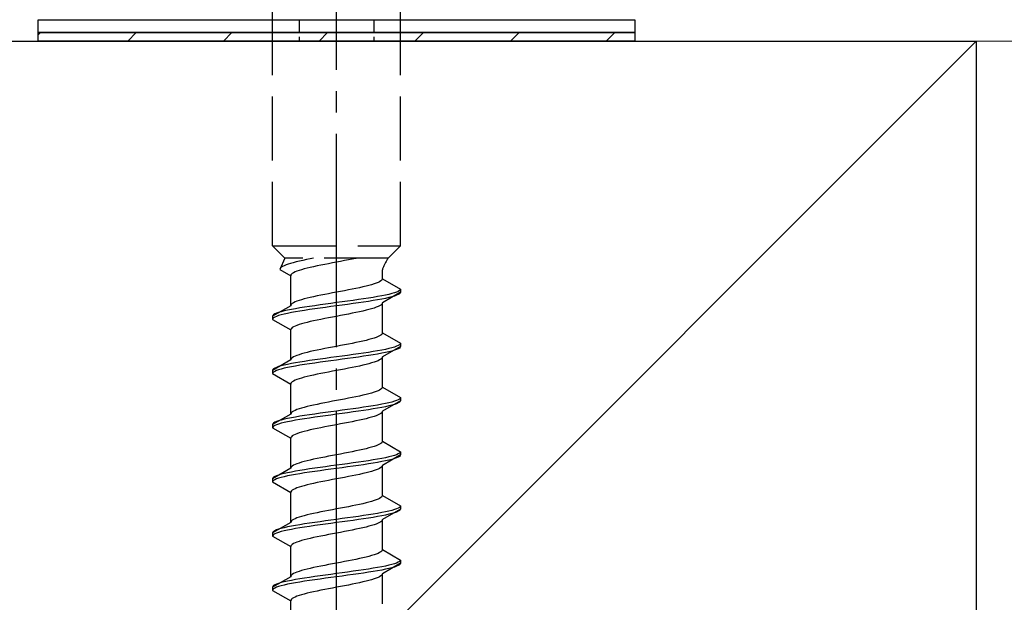
# Model space of a CAD drawing. Extents: x 0 to 1750, y 0 to 2615.
# Drawn here: x 249 to 295, y 1509 to 1536 of the extents above; entities that cross this region are included whole.
import ezdxf

# ---------------------------------------------------------------- set-up
doc = ezdxf.new("R2010")
doc.units = 0
doc.linetypes.add('YCENTER_1', pattern=[13, 10, -1, 1, -1])
doc.linetypes.add('YHIDDEN_1', pattern=[4, 3, -1])
for name, color, linetype, lineweight in [('YKK_13', 4, 'CONTINUOUS', 30), ('YSS_K', 3, 'CONTINUOUS', 13), ('YSS_KE', 3, 'CONTINUOUS', 30)]:
    doc.layers.add(name, color=color, linetype=linetype, lineweight=lineweight)

msp = doc.modelspace()

# ---------------------------------------------------------------- linework, layer by layer
at = {"layer": 'YKK_13', "linetype": 'YCENTER_1'}
msp.add_line((263.5, 1481.646), (263.5, 1550.045), dxfattribs=at)
at = {"layer": 'YKK_13', "linetype": 'YHIDDEN_1'}
for p, q in [((260.5, 1525.4), (260.5, 1539.9)), ((266.5, 1525.4), (266.5, 1539.9)), ((260.5, 1525.4), (266.5, 1525.4)), ((260.5, 1525.4), (261.08, 1524.82)), ((266.5, 1525.4), (265.92, 1524.82)), ((261.08, 1524.82), (260.842, 1524.293)), ((265.92, 1524.82), (261.08, 1524.82)), ((262.083, 1524.752), (261.917, 1524.717)), ((262.257, 1524.787), (262.083, 1524.752)), ((262.423, 1524.82), (262.257, 1524.787)), ((264.235, 1524.776), (264.056, 1524.741)), ((264.409, 1524.811), (264.235, 1524.776)), ((264.449, 1524.82), (264.409, 1524.811)), ((260.85, 1524.329), (260.842, 1524.293)), ((260.842, 1524.293), (261.35, 1524)), ((260.875, 1524.364), (260.85, 1524.329)), ((260.915, 1524.399), (260.875, 1524.364)), ((260.972, 1524.434), (260.915, 1524.399)), ((261.043, 1524.47), (260.972, 1524.434)), ((261.13, 1524.505), (261.043, 1524.47)), ((261.231, 1524.54), (261.13, 1524.505)), ((261.345, 1524.575), (261.231, 1524.54)), ((261.472, 1524.611), (261.345, 1524.575)), ((261.61, 1524.646), (261.472, 1524.611)), ((261.759, 1524.681), (261.61, 1524.646)), ((261.917, 1524.717), (261.759, 1524.681)), ((261.98, 1524.317), (261.853, 1524.282)), ((262.118, 1524.353), (261.98, 1524.317)), ((262.267, 1524.388), (262.118, 1524.353)), ((262.425, 1524.423), (262.267, 1524.388)), ((262.591, 1524.459), (262.425, 1524.423)), ((262.765, 1524.494), (262.591, 1524.459)), ((262.944, 1524.529), (262.765, 1524.494)), ((263.127, 1524.564), (262.944, 1524.529)), ((263.313, 1524.6), (263.127, 1524.564)), ((263.5, 1524.635), (263.313, 1524.6)), ((263.687, 1524.67), (263.5, 1524.635)), ((263.873, 1524.706), (263.687, 1524.67)), ((264.056, 1524.741), (263.873, 1524.706)), ((261.358, 1524.035), (261.35, 1524)), ((261.35, 1522.591), (261.35, 1524)), ((261.383, 1524.071), (261.358, 1524.035)), ((261.423, 1524.106), (261.383, 1524.071)), ((261.48, 1524.141), (261.423, 1524.106)), ((261.551, 1524.176), (261.48, 1524.141)), ((261.638, 1524.212), (261.551, 1524.176)), ((261.739, 1524.247), (261.638, 1524.212)), ((261.853, 1524.282), (261.739, 1524.247)), ((265.642, 1523.826), (265.617, 1523.791)), ((265.65, 1523.861), (265.642, 1523.826)), ((265.65, 1523.861), (265.65, 1524.281)), ((265.65, 1523.861), (266.5, 1523.371)), ((264.235, 1523.368), (264.056, 1523.332)), ((264.409, 1523.403), (264.235, 1523.368)), ((264.575, 1523.438), (264.409, 1523.403)), ((264.733, 1523.473), (264.575, 1523.438)), ((264.882, 1523.509), (264.733, 1523.473)), ((265.02, 1523.544), (264.882, 1523.509)), ((265.147, 1523.579), (265.02, 1523.544)), ((265.261, 1523.615), (265.147, 1523.579)), ((265.362, 1523.65), (265.261, 1523.615)), ((265.449, 1523.685), (265.362, 1523.65)), ((265.52, 1523.72), (265.449, 1523.685)), ((265.577, 1523.756), (265.52, 1523.72)), ((265.617, 1523.791), (265.577, 1523.756)), ((266.5, 1523.371), (266.489, 1523.335)), ((266.5, 1523.371), (266.5, 1523.221)), ((261.98, 1522.909), (261.853, 1522.874)), ((262.118, 1522.944), (261.98, 1522.909)), ((262.267, 1522.98), (262.118, 1522.944)), ((262.425, 1523.015), (262.267, 1522.98)), ((262.591, 1523.05), (262.425, 1523.015)), ((262.765, 1523.085), (262.591, 1523.05)), ((262.944, 1523.121), (262.765, 1523.085)), ((263.127, 1523.156), (262.944, 1523.121)), ((263.313, 1523.191), (263.127, 1523.156)), ((263.5, 1523.226), (263.313, 1523.191)), ((263.687, 1523.262), (263.5, 1523.226)), ((263.873, 1523.297), (263.687, 1523.262)), ((264.056, 1523.332), (263.873, 1523.297)), ((264.768, 1522.912), (264.526, 1522.877)), ((265, 1522.947), (264.768, 1522.912)), ((265.221, 1522.983), (265, 1522.947)), ((265.428, 1523.018), (265.221, 1522.983)), ((265.621, 1523.053), (265.428, 1523.018)), ((265.621, 1522.903), (265.428, 1522.868)), ((265.798, 1523.088), (265.621, 1523.053)), ((265.798, 1522.938), (265.621, 1522.903)), ((266.5, 1523.221), (265.65, 1522.73)), ((265.957, 1523.124), (265.798, 1523.088)), ((265.957, 1522.974), (265.798, 1522.938)), ((266.098, 1523.159), (265.957, 1523.124)), ((266.098, 1523.009), (265.957, 1522.974)), ((266.219, 1523.194), (266.098, 1523.159)), ((266.219, 1523.044), (266.098, 1523.009)), ((266.319, 1523.23), (266.219, 1523.194)), ((266.319, 1523.08), (266.219, 1523.044)), ((266.398, 1523.265), (266.319, 1523.23)), ((266.398, 1523.115), (266.319, 1523.08)), ((266.454, 1523.3), (266.398, 1523.265)), ((266.454, 1523.15), (266.398, 1523.115)), ((266.489, 1523.335), (266.454, 1523.3)), ((266.489, 1523.185), (266.454, 1523.15)), ((266.5, 1523.221), (266.489, 1523.185)), ((261.35, 1522.591), (260.5, 1522.101)), ((261.358, 1522.627), (261.35, 1522.591)), ((261.383, 1522.662), (261.358, 1522.627)), ((261.572, 1522.453), (261.379, 1522.418)), ((261.423, 1522.697), (261.383, 1522.662)), ((261.48, 1522.733), (261.423, 1522.697)), ((261.551, 1522.768), (261.48, 1522.733)), ((261.638, 1522.803), (261.551, 1522.768)), ((261.779, 1522.489), (261.572, 1522.453)), ((261.739, 1522.838), (261.638, 1522.803)), ((261.853, 1522.874), (261.739, 1522.838)), ((262, 1522.524), (261.779, 1522.489)), ((262.232, 1522.559), (262, 1522.524)), ((262.474, 1522.595), (262.232, 1522.559)), ((262.474, 1522.445), (262.232, 1522.409)), ((262.724, 1522.63), (262.474, 1522.595)), ((262.724, 1522.48), (262.474, 1522.445)), ((262.979, 1522.665), (262.724, 1522.63)), ((262.979, 1522.515), (262.724, 1522.48)), ((263.239, 1522.7), (262.979, 1522.665)), ((263.239, 1522.55), (262.979, 1522.515)), ((263.5, 1522.736), (263.239, 1522.7)), ((263.5, 1522.586), (263.239, 1522.55)), ((263.761, 1522.771), (263.5, 1522.736)), ((263.761, 1522.621), (263.5, 1522.586)), ((264.021, 1522.806), (263.761, 1522.771)), ((264.021, 1522.656), (263.761, 1522.621)), ((264.276, 1522.842), (264.021, 1522.806)), ((264.276, 1522.692), (264.021, 1522.656)), ((264.526, 1522.877), (264.276, 1522.842)), ((264.526, 1522.727), (264.276, 1522.692)), ((264.768, 1522.762), (264.526, 1522.727)), ((265, 1522.797), (264.768, 1522.762)), ((265.221, 1522.833), (265, 1522.797)), ((265.147, 1522.448), (265.02, 1522.412)), ((265.261, 1522.483), (265.147, 1522.448)), ((265.428, 1522.868), (265.221, 1522.833)), ((265.362, 1522.518), (265.261, 1522.483)), ((265.449, 1522.554), (265.362, 1522.518)), ((265.52, 1522.589), (265.449, 1522.554)), ((265.577, 1522.624), (265.52, 1522.589)), ((265.617, 1522.659), (265.577, 1522.624)), ((265.642, 1522.695), (265.617, 1522.659)), ((265.65, 1522.73), (265.642, 1522.695)), ((265.65, 1521.321), (265.65, 1522.73)), ((260.511, 1522.136), (260.5, 1522.101)), ((260.5, 1522.101), (260.5, 1521.951)), ((260.511, 1521.986), (260.5, 1521.951)), ((260.546, 1522.171), (260.511, 1522.136)), ((260.546, 1522.021), (260.511, 1521.986)), ((260.602, 1522.207), (260.546, 1522.171)), ((260.602, 1522.057), (260.546, 1522.021)), ((260.681, 1522.242), (260.602, 1522.207)), ((260.681, 1522.092), (260.602, 1522.057)), ((260.781, 1522.277), (260.681, 1522.242)), ((260.781, 1522.127), (260.681, 1522.092)), ((260.902, 1522.312), (260.781, 1522.277)), ((260.902, 1522.162), (260.781, 1522.127)), ((261.043, 1522.348), (260.902, 1522.312)), ((261.043, 1522.198), (260.902, 1522.162)), ((261.202, 1522.383), (261.043, 1522.348)), ((261.202, 1522.233), (261.043, 1522.198)), ((261.379, 1522.418), (261.202, 1522.383)), ((261.379, 1522.268), (261.202, 1522.233)), ((261.572, 1522.303), (261.379, 1522.268)), ((261.779, 1522.339), (261.572, 1522.303)), ((262, 1522.374), (261.779, 1522.339)), ((262.232, 1522.409), (262, 1522.374)), ((262.944, 1521.989), (262.765, 1521.954)), ((263.127, 1522.024), (262.944, 1521.989)), ((263.313, 1522.06), (263.127, 1522.024)), ((263.5, 1522.095), (263.313, 1522.06)), ((263.687, 1522.13), (263.5, 1522.095)), ((263.873, 1522.166), (263.687, 1522.13)), ((264.056, 1522.201), (263.873, 1522.166)), ((264.235, 1522.236), (264.056, 1522.201)), ((264.409, 1522.271), (264.235, 1522.236)), ((264.575, 1522.307), (264.409, 1522.271)), ((264.733, 1522.342), (264.575, 1522.307)), ((264.882, 1522.377), (264.733, 1522.342)), ((265.02, 1522.412), (264.882, 1522.377)), ((260.5, 1521.951), (261.35, 1521.46)), ((261.383, 1521.531), (261.358, 1521.495)), ((261.423, 1521.566), (261.383, 1521.531)), ((261.48, 1521.601), (261.423, 1521.566)), ((261.551, 1521.636), (261.48, 1521.601)), ((261.638, 1521.672), (261.551, 1521.636)), ((261.739, 1521.707), (261.638, 1521.672)), ((261.853, 1521.742), (261.739, 1521.707)), ((261.98, 1521.777), (261.853, 1521.742)), ((262.118, 1521.813), (261.98, 1521.777)), ((262.267, 1521.848), (262.118, 1521.813)), ((262.425, 1521.883), (262.267, 1521.848)), ((262.591, 1521.919), (262.425, 1521.883)), ((262.765, 1521.954), (262.591, 1521.919)), ((261.358, 1521.495), (261.35, 1521.46)), ((261.35, 1520.051), (261.35, 1521.46)), ((265.261, 1521.075), (265.147, 1521.039)), ((265.362, 1521.11), (265.261, 1521.075)), ((265.449, 1521.145), (265.362, 1521.11)), ((265.52, 1521.18), (265.449, 1521.145)), ((265.577, 1521.216), (265.52, 1521.18)), ((265.617, 1521.251), (265.577, 1521.216)), ((265.642, 1521.286), (265.617, 1521.251)), ((265.65, 1521.321), (265.642, 1521.286)), ((265.65, 1521.321), (266.5, 1520.831)), ((263.127, 1520.616), (262.944, 1520.581)), ((263.313, 1520.651), (263.127, 1520.616)), ((263.5, 1520.686), (263.313, 1520.651)), ((263.687, 1520.722), (263.5, 1520.686)), ((263.873, 1520.757), (263.687, 1520.722)), ((264.056, 1520.792), (263.873, 1520.757)), ((264.235, 1520.828), (264.056, 1520.792)), ((264.409, 1520.863), (264.235, 1520.828)), ((264.575, 1520.898), (264.409, 1520.863)), ((264.733, 1520.933), (264.575, 1520.898)), ((264.882, 1520.969), (264.733, 1520.933)), ((265.02, 1521.004), (264.882, 1520.969)), ((265.147, 1521.039), (265.02, 1521.004)), ((266.5, 1520.681), (265.65, 1520.19)), ((266.098, 1520.619), (265.957, 1520.584)), ((266.219, 1520.654), (266.098, 1520.619)), ((266.319, 1520.69), (266.219, 1520.654)), ((266.398, 1520.725), (266.319, 1520.69)), ((266.454, 1520.76), (266.398, 1520.725)), ((266.454, 1520.61), (266.398, 1520.575)), ((266.489, 1520.795), (266.454, 1520.76)), ((266.489, 1520.645), (266.454, 1520.61)), ((266.5, 1520.831), (266.489, 1520.795)), ((266.5, 1520.681), (266.489, 1520.645)), ((266.5, 1520.831), (266.5, 1520.681)), ((261.423, 1520.157), (261.383, 1520.122)), ((261.48, 1520.193), (261.423, 1520.157)), ((261.551, 1520.228), (261.48, 1520.193)), ((261.638, 1520.263), (261.551, 1520.228)), ((261.739, 1520.298), (261.638, 1520.263)), ((261.853, 1520.334), (261.739, 1520.298)), ((261.98, 1520.369), (261.853, 1520.334)), ((262.118, 1520.404), (261.98, 1520.369)), ((262.267, 1520.44), (262.118, 1520.404)), ((262.425, 1520.475), (262.267, 1520.44)), ((262.591, 1520.51), (262.425, 1520.475)), ((262.765, 1520.545), (262.591, 1520.51)), ((262.944, 1520.581), (262.765, 1520.545)), ((263.239, 1520.16), (262.979, 1520.125)), ((263.5, 1520.196), (263.239, 1520.16)), ((263.761, 1520.231), (263.5, 1520.196)), ((264.021, 1520.266), (263.761, 1520.231)), ((264.276, 1520.302), (264.021, 1520.266)), ((264.276, 1520.152), (264.021, 1520.116)), ((264.526, 1520.337), (264.276, 1520.302)), ((264.526, 1520.187), (264.276, 1520.152)), ((264.768, 1520.372), (264.526, 1520.337)), ((264.768, 1520.222), (264.526, 1520.187)), ((265, 1520.407), (264.768, 1520.372)), ((265, 1520.257), (264.768, 1520.222)), ((265.221, 1520.443), (265, 1520.407)), ((265.221, 1520.293), (265, 1520.257)), ((265.428, 1520.478), (265.221, 1520.443)), ((265.428, 1520.328), (265.221, 1520.293)), ((265.621, 1520.513), (265.428, 1520.478)), ((265.621, 1520.363), (265.428, 1520.328)), ((265.642, 1520.155), (265.617, 1520.119)), ((265.798, 1520.548), (265.621, 1520.513)), ((265.798, 1520.398), (265.621, 1520.363)), ((265.65, 1520.19), (265.642, 1520.155)), ((265.65, 1518.781), (265.65, 1520.19)), ((265.957, 1520.584), (265.798, 1520.548)), ((265.957, 1520.434), (265.798, 1520.398)), ((266.098, 1520.469), (265.957, 1520.434)), ((266.219, 1520.504), (266.098, 1520.469)), ((266.319, 1520.54), (266.219, 1520.504)), ((266.398, 1520.575), (266.319, 1520.54)), ((261.35, 1520.051), (260.5, 1519.561)), ((260.602, 1519.667), (260.546, 1519.631)), ((260.681, 1519.702), (260.602, 1519.667)), ((260.781, 1519.737), (260.681, 1519.702)), ((260.902, 1519.772), (260.781, 1519.737)), ((261.043, 1519.808), (260.902, 1519.772)), ((261.202, 1519.843), (261.043, 1519.808)), ((261.202, 1519.693), (261.043, 1519.658)), ((261.379, 1519.878), (261.202, 1519.843)), ((261.379, 1519.728), (261.202, 1519.693)), ((261.358, 1520.087), (261.35, 1520.051)), ((261.383, 1520.122), (261.358, 1520.087)), ((261.572, 1519.913), (261.379, 1519.878)), ((261.572, 1519.763), (261.379, 1519.728)), ((261.779, 1519.949), (261.572, 1519.913)), ((261.779, 1519.799), (261.572, 1519.763)), ((262, 1519.984), (261.779, 1519.949)), ((262, 1519.834), (261.779, 1519.799)), ((262.232, 1520.019), (262, 1519.984)), ((262.232, 1519.869), (262, 1519.834)), ((262.474, 1520.055), (262.232, 1520.019)), ((262.474, 1519.905), (262.232, 1519.869)), ((262.724, 1520.09), (262.474, 1520.055)), ((262.724, 1519.94), (262.474, 1519.905)), ((262.979, 1520.125), (262.724, 1520.09)), ((262.979, 1519.975), (262.724, 1519.94)), ((263.239, 1520.01), (262.979, 1519.975)), ((263.5, 1520.046), (263.239, 1520.01)), ((263.761, 1520.081), (263.5, 1520.046)), ((264.021, 1520.116), (263.761, 1520.081)), ((264.235, 1519.696), (264.056, 1519.661)), ((264.409, 1519.731), (264.235, 1519.696)), ((264.575, 1519.767), (264.409, 1519.731)), ((264.733, 1519.802), (264.575, 1519.767)), ((264.882, 1519.837), (264.733, 1519.802)), ((265.02, 1519.872), (264.882, 1519.837)), ((265.147, 1519.908), (265.02, 1519.872)), ((265.261, 1519.943), (265.147, 1519.908)), ((265.362, 1519.978), (265.261, 1519.943)), ((265.449, 1520.014), (265.362, 1519.978)), ((265.52, 1520.049), (265.449, 1520.014)), ((265.577, 1520.084), (265.52, 1520.049)), ((265.617, 1520.119), (265.577, 1520.084)), ((260.511, 1519.596), (260.5, 1519.561)), ((260.5, 1519.561), (260.5, 1519.411)), ((260.511, 1519.446), (260.5, 1519.411)), ((260.5, 1519.411), (261.35, 1518.92)), ((260.546, 1519.631), (260.511, 1519.596)), ((260.546, 1519.481), (260.511, 1519.446)), ((260.602, 1519.517), (260.546, 1519.481)), ((260.681, 1519.552), (260.602, 1519.517)), ((260.781, 1519.587), (260.681, 1519.552)), ((260.902, 1519.622), (260.781, 1519.587)), ((261.043, 1519.658), (260.902, 1519.622)), ((261.98, 1519.237), (261.853, 1519.202)), ((262.118, 1519.273), (261.98, 1519.237)), ((262.267, 1519.308), (262.118, 1519.273)), ((262.425, 1519.343), (262.267, 1519.308)), ((262.591, 1519.379), (262.425, 1519.343)), ((262.765, 1519.414), (262.591, 1519.379)), ((262.944, 1519.449), (262.765, 1519.414)), ((263.127, 1519.484), (262.944, 1519.449)), ((263.313, 1519.52), (263.127, 1519.484)), ((263.5, 1519.555), (263.313, 1519.52)), ((263.687, 1519.59), (263.5, 1519.555)), ((263.873, 1519.626), (263.687, 1519.59)), ((264.056, 1519.661), (263.873, 1519.626)), ((261.358, 1518.955), (261.35, 1518.92)), ((261.35, 1517.511), (261.35, 1518.92)), ((261.383, 1518.991), (261.358, 1518.955)), ((261.423, 1519.026), (261.383, 1518.991)), ((261.48, 1519.061), (261.423, 1519.026)), ((261.551, 1519.096), (261.48, 1519.061)), ((261.638, 1519.132), (261.551, 1519.096)), ((261.739, 1519.167), (261.638, 1519.132)), ((261.853, 1519.202), (261.739, 1519.167)), ((265.642, 1518.746), (265.617, 1518.711)), ((265.65, 1518.781), (265.642, 1518.746)), ((265.65, 1518.781), (266.5, 1518.291)), ((264.235, 1518.288), (264.056, 1518.252)), ((264.409, 1518.323), (264.235, 1518.288)), ((264.575, 1518.358), (264.409, 1518.323)), ((264.733, 1518.393), (264.575, 1518.358)), ((264.882, 1518.429), (264.733, 1518.393)), ((265.02, 1518.464), (264.882, 1518.429)), ((265.147, 1518.499), (265.02, 1518.464)), ((265.261, 1518.535), (265.147, 1518.499)), ((265.362, 1518.57), (265.261, 1518.535)), ((265.449, 1518.605), (265.362, 1518.57)), ((265.52, 1518.64), (265.449, 1518.605)), ((265.577, 1518.676), (265.52, 1518.64)), ((265.617, 1518.711), (265.577, 1518.676)), ((266.5, 1518.291), (266.489, 1518.255)), ((266.5, 1518.291), (266.5, 1518.141)), ((261.98, 1517.829), (261.853, 1517.794)), ((262.118, 1517.864), (261.98, 1517.829)), ((262.267, 1517.9), (262.118, 1517.864)), ((262.425, 1517.935), (262.267, 1517.9)), ((262.591, 1517.97), (262.425, 1517.935)), ((262.765, 1518.005), (262.591, 1517.97)), ((262.944, 1518.041), (262.765, 1518.005)), ((263.127, 1518.076), (262.944, 1518.041)), ((263.313, 1518.111), (263.127, 1518.076)), ((263.5, 1518.146), (263.313, 1518.111)), ((263.687, 1518.182), (263.5, 1518.146)), ((263.873, 1518.217), (263.687, 1518.182)), ((264.056, 1518.252), (263.873, 1518.217)), ((264.768, 1517.832), (264.526, 1517.797)), ((265, 1517.867), (264.768, 1517.832)), ((265.221, 1517.903), (265, 1517.867)), ((265.428, 1517.938), (265.221, 1517.903)), ((265.621, 1517.973), (265.428, 1517.938)), ((265.621, 1517.823), (265.428, 1517.788)), ((265.798, 1518.008), (265.621, 1517.973)), ((265.798, 1517.858), (265.621, 1517.823)), ((266.5, 1518.141), (265.65, 1517.65)), ((265.957, 1518.044), (265.798, 1518.008)), ((265.957, 1517.894), (265.798, 1517.858)), ((266.098, 1518.079), (265.957, 1518.044)), ((266.098, 1517.929), (265.957, 1517.894)), ((266.219, 1518.114), (266.098, 1518.079)), ((266.219, 1517.964), (266.098, 1517.929)), ((266.319, 1518.15), (266.219, 1518.114)), ((266.319, 1518), (266.219, 1517.964)), ((266.398, 1518.185), (266.319, 1518.15)), ((266.398, 1518.035), (266.319, 1518)), ((266.454, 1518.22), (266.398, 1518.185)), ((266.454, 1518.07), (266.398, 1518.035)), ((266.489, 1518.255), (266.454, 1518.22)), ((266.489, 1518.105), (266.454, 1518.07)), ((266.5, 1518.141), (266.489, 1518.105)), ((261.35, 1517.511), (260.5, 1517.021)), ((261.358, 1517.547), (261.35, 1517.511)), ((261.383, 1517.582), (261.358, 1517.547)), ((261.572, 1517.373), (261.379, 1517.338)), ((261.423, 1517.617), (261.383, 1517.582)), ((261.48, 1517.653), (261.423, 1517.617)), ((261.551, 1517.688), (261.48, 1517.653)), ((261.638, 1517.723), (261.551, 1517.688)), ((261.779, 1517.409), (261.572, 1517.373)), ((261.739, 1517.758), (261.638, 1517.723)), ((261.853, 1517.794), (261.739, 1517.758)), ((262, 1517.444), (261.779, 1517.409)), ((262.232, 1517.479), (262, 1517.444)), ((262.474, 1517.515), (262.232, 1517.479)), ((262.474, 1517.365), (262.232, 1517.329)), ((262.724, 1517.55), (262.474, 1517.515)), ((262.724, 1517.4), (262.474, 1517.365)), ((262.979, 1517.585), (262.724, 1517.55)), ((262.979, 1517.435), (262.724, 1517.4)), ((263.239, 1517.62), (262.979, 1517.585)), ((263.239, 1517.47), (262.979, 1517.435)), ((263.5, 1517.656), (263.239, 1517.62)), ((263.5, 1517.506), (263.239, 1517.47)), ((263.761, 1517.691), (263.5, 1517.656)), ((263.761, 1517.541), (263.5, 1517.506)), ((264.021, 1517.726), (263.761, 1517.691)), ((264.021, 1517.576), (263.761, 1517.541)), ((264.276, 1517.762), (264.021, 1517.726)), ((264.276, 1517.612), (264.021, 1517.576)), ((264.526, 1517.797), (264.276, 1517.762)), ((264.526, 1517.647), (264.276, 1517.612)), ((264.768, 1517.682), (264.526, 1517.647)), ((265, 1517.717), (264.768, 1517.682)), ((265.221, 1517.753), (265, 1517.717)), ((265.147, 1517.368), (265.02, 1517.332)), ((265.261, 1517.403), (265.147, 1517.368)), ((265.428, 1517.788), (265.221, 1517.753)), ((265.362, 1517.438), (265.261, 1517.403)), ((265.449, 1517.474), (265.362, 1517.438)), ((265.52, 1517.509), (265.449, 1517.474)), ((265.577, 1517.544), (265.52, 1517.509)), ((265.617, 1517.579), (265.577, 1517.544)), ((265.642, 1517.615), (265.617, 1517.579)), ((265.65, 1517.65), (265.642, 1517.615)), ((265.65, 1516.241), (265.65, 1517.65)), ((260.511, 1517.056), (260.5, 1517.021)), ((260.5, 1517.021), (260.5, 1516.871)), ((260.511, 1516.906), (260.5, 1516.871)), ((260.546, 1517.091), (260.511, 1517.056)), ((260.546, 1516.941), (260.511, 1516.906)), ((260.602, 1517.127), (260.546, 1517.091)), ((260.602, 1516.977), (260.546, 1516.941)), ((260.681, 1517.162), (260.602, 1517.127)), ((260.681, 1517.012), (260.602, 1516.977)), ((260.781, 1517.197), (260.681, 1517.162)), ((260.781, 1517.047), (260.681, 1517.012)), ((260.902, 1517.232), (260.781, 1517.197)), ((260.902, 1517.082), (260.781, 1517.047)), ((261.043, 1517.268), (260.902, 1517.232)), ((261.043, 1517.118), (260.902, 1517.082)), ((261.202, 1517.303), (261.043, 1517.268)), ((261.202, 1517.153), (261.043, 1517.118)), ((261.379, 1517.338), (261.202, 1517.303)), ((261.379, 1517.188), (261.202, 1517.153)), ((261.572, 1517.223), (261.379, 1517.188)), ((261.779, 1517.259), (261.572, 1517.223)), ((262, 1517.294), (261.779, 1517.259)), ((262.232, 1517.329), (262, 1517.294)), ((262.944, 1516.909), (262.765, 1516.874)), ((263.127, 1516.944), (262.944, 1516.909)), ((263.313, 1516.98), (263.127, 1516.944)), ((263.5, 1517.015), (263.313, 1516.98)), ((263.687, 1517.05), (263.5, 1517.015)), ((263.873, 1517.086), (263.687, 1517.05)), ((264.056, 1517.121), (263.873, 1517.086)), ((264.235, 1517.156), (264.056, 1517.121)), ((264.409, 1517.191), (264.235, 1517.156)), ((264.575, 1517.227), (264.409, 1517.191)), ((264.733, 1517.262), (264.575, 1517.227)), ((264.882, 1517.297), (264.733, 1517.262)), ((265.02, 1517.332), (264.882, 1517.297)), ((260.5, 1516.871), (261.35, 1516.38)), ((261.383, 1516.451), (261.358, 1516.415)), ((261.423, 1516.486), (261.383, 1516.451)), ((261.48, 1516.521), (261.423, 1516.486)), ((261.551, 1516.556), (261.48, 1516.521)), ((261.638, 1516.592), (261.551, 1516.556)), ((261.739, 1516.627), (261.638, 1516.592)), ((261.853, 1516.662), (261.739, 1516.627)), ((261.98, 1516.697), (261.853, 1516.662)), ((262.118, 1516.733), (261.98, 1516.697)), ((262.267, 1516.768), (262.118, 1516.733)), ((262.425, 1516.803), (262.267, 1516.768)), ((262.591, 1516.839), (262.425, 1516.803)), ((262.765, 1516.874), (262.591, 1516.839)), ((261.358, 1516.415), (261.35, 1516.38)), ((261.35, 1514.971), (261.35, 1516.38)), ((265.261, 1515.995), (265.147, 1515.959)), ((265.362, 1516.03), (265.261, 1515.995)), ((265.449, 1516.065), (265.362, 1516.03)), ((265.52, 1516.1), (265.449, 1516.065)), ((265.577, 1516.136), (265.52, 1516.1)), ((265.617, 1516.171), (265.577, 1516.136)), ((265.642, 1516.206), (265.617, 1516.171)), ((265.65, 1516.241), (265.642, 1516.206)), ((265.65, 1516.241), (266.5, 1515.751)), ((263.127, 1515.536), (262.944, 1515.501)), ((263.313, 1515.571), (263.127, 1515.536)), ((263.5, 1515.606), (263.313, 1515.571)), ((263.687, 1515.642), (263.5, 1515.606)), ((263.873, 1515.677), (263.687, 1515.642)), ((264.056, 1515.712), (263.873, 1515.677)), ((264.235, 1515.748), (264.056, 1515.712)), ((264.409, 1515.783), (264.235, 1515.748)), ((264.575, 1515.818), (264.409, 1515.783)), ((264.733, 1515.853), (264.575, 1515.818)), ((264.882, 1515.889), (264.733, 1515.853)), ((265.02, 1515.924), (264.882, 1515.889)), ((265.147, 1515.959), (265.02, 1515.924)), ((266.5, 1515.601), (265.65, 1515.11)), ((266.098, 1515.539), (265.957, 1515.504)), ((266.219, 1515.574), (266.098, 1515.539)), ((266.319, 1515.61), (266.219, 1515.574)), ((266.398, 1515.645), (266.319, 1515.61)), ((266.454, 1515.68), (266.398, 1515.645)), ((266.454, 1515.53), (266.398, 1515.495)), ((266.489, 1515.715), (266.454, 1515.68)), ((266.489, 1515.565), (266.454, 1515.53)), ((266.5, 1515.751), (266.489, 1515.715)), ((266.5, 1515.601), (266.489, 1515.565)), ((266.5, 1515.751), (266.5, 1515.601)), ((261.423, 1515.077), (261.383, 1515.042)), ((261.48, 1515.113), (261.423, 1515.077)), ((261.551, 1515.148), (261.48, 1515.113)), ((261.638, 1515.183), (261.551, 1515.148)), ((261.739, 1515.218), (261.638, 1515.183)), ((261.853, 1515.254), (261.739, 1515.218)), ((261.98, 1515.289), (261.853, 1515.254)), ((262.118, 1515.324), (261.98, 1515.289)), ((262.267, 1515.36), (262.118, 1515.324)), ((262.425, 1515.395), (262.267, 1515.36)), ((262.591, 1515.43), (262.425, 1515.395)), ((262.765, 1515.465), (262.591, 1515.43)), ((262.944, 1515.501), (262.765, 1515.465)), ((263.239, 1515.08), (262.979, 1515.045)), ((263.5, 1515.116), (263.239, 1515.08)), ((263.761, 1515.151), (263.5, 1515.116)), ((264.021, 1515.186), (263.761, 1515.151)), ((264.276, 1515.222), (264.021, 1515.186)), ((264.276, 1515.072), (264.021, 1515.036)), ((264.526, 1515.257), (264.276, 1515.222)), ((264.526, 1515.107), (264.276, 1515.072)), ((264.768, 1515.292), (264.526, 1515.257)), ((264.768, 1515.142), (264.526, 1515.107)), ((265, 1515.327), (264.768, 1515.292)), ((265, 1515.177), (264.768, 1515.142)), ((265.221, 1515.363), (265, 1515.327)), ((265.221, 1515.213), (265, 1515.177)), ((265.428, 1515.398), (265.221, 1515.363)), ((265.428, 1515.248), (265.221, 1515.213)), ((265.621, 1515.433), (265.428, 1515.398)), ((265.621, 1515.283), (265.428, 1515.248)), ((265.642, 1515.075), (265.617, 1515.039)), ((265.798, 1515.468), (265.621, 1515.433)), ((265.798, 1515.318), (265.621, 1515.283)), ((265.65, 1515.11), (265.642, 1515.075)), ((265.65, 1513.701), (265.65, 1515.11)), ((265.957, 1515.504), (265.798, 1515.468)), ((265.957, 1515.354), (265.798, 1515.318)), ((266.098, 1515.389), (265.957, 1515.354)), ((266.219, 1515.424), (266.098, 1515.389)), ((266.319, 1515.46), (266.219, 1515.424)), ((266.398, 1515.495), (266.319, 1515.46)), ((261.35, 1514.971), (260.5, 1514.481)), ((260.602, 1514.587), (260.546, 1514.551)), ((260.681, 1514.622), (260.602, 1514.587)), ((260.781, 1514.657), (260.681, 1514.622)), ((260.902, 1514.692), (260.781, 1514.657)), ((261.043, 1514.728), (260.902, 1514.692)), ((261.202, 1514.763), (261.043, 1514.728)), ((261.202, 1514.613), (261.043, 1514.578)), ((261.379, 1514.798), (261.202, 1514.763)), ((261.379, 1514.648), (261.202, 1514.613)), ((261.358, 1515.007), (261.35, 1514.971)), ((261.383, 1515.042), (261.358, 1515.007)), ((261.572, 1514.833), (261.379, 1514.798)), ((261.572, 1514.683), (261.379, 1514.648)), ((261.779, 1514.869), (261.572, 1514.833)), ((261.779, 1514.719), (261.572, 1514.683)), ((262, 1514.904), (261.779, 1514.869)), ((262, 1514.754), (261.779, 1514.719)), ((262.232, 1514.939), (262, 1514.904)), ((262.232, 1514.789), (262, 1514.754)), ((262.474, 1514.975), (262.232, 1514.939)), ((262.474, 1514.825), (262.232, 1514.789)), ((262.724, 1515.01), (262.474, 1514.975)), ((262.724, 1514.86), (262.474, 1514.825)), ((262.979, 1515.045), (262.724, 1515.01)), ((262.979, 1514.895), (262.724, 1514.86)), ((263.239, 1514.93), (262.979, 1514.895)), ((263.5, 1514.966), (263.239, 1514.93)), ((263.761, 1515.001), (263.5, 1514.966)), ((264.021, 1515.036), (263.761, 1515.001)), ((264.235, 1514.616), (264.056, 1514.581)), ((264.409, 1514.651), (264.235, 1514.616)), ((264.575, 1514.687), (264.409, 1514.651)), ((264.733, 1514.722), (264.575, 1514.687)), ((264.882, 1514.757), (264.733, 1514.722)), ((265.02, 1514.792), (264.882, 1514.757)), ((265.147, 1514.828), (265.02, 1514.792)), ((265.261, 1514.863), (265.147, 1514.828)), ((265.362, 1514.898), (265.261, 1514.863)), ((265.449, 1514.934), (265.362, 1514.898)), ((265.52, 1514.969), (265.449, 1514.934)), ((265.577, 1515.004), (265.52, 1514.969)), ((265.617, 1515.039), (265.577, 1515.004)), ((260.511, 1514.516), (260.5, 1514.481)), ((260.5, 1514.481), (260.5, 1514.331)), ((260.511, 1514.366), (260.5, 1514.331)), ((260.5, 1514.331), (261.35, 1513.84)), ((260.546, 1514.551), (260.511, 1514.516)), ((260.546, 1514.401), (260.511, 1514.366)), ((260.602, 1514.437), (260.546, 1514.401)), ((260.681, 1514.472), (260.602, 1514.437)), ((260.781, 1514.507), (260.681, 1514.472)), ((260.902, 1514.542), (260.781, 1514.507)), ((261.043, 1514.578), (260.902, 1514.542)), ((261.98, 1514.157), (261.853, 1514.122)), ((262.118, 1514.193), (261.98, 1514.157)), ((262.267, 1514.228), (262.118, 1514.193)), ((262.425, 1514.263), (262.267, 1514.228)), ((262.591, 1514.299), (262.425, 1514.263)), ((262.765, 1514.334), (262.591, 1514.299)), ((262.944, 1514.369), (262.765, 1514.334)), ((263.127, 1514.404), (262.944, 1514.369)), ((263.313, 1514.44), (263.127, 1514.404)), ((263.5, 1514.475), (263.313, 1514.44)), ((263.687, 1514.51), (263.5, 1514.475)), ((263.873, 1514.546), (263.687, 1514.51)), ((264.056, 1514.581), (263.873, 1514.546)), ((261.358, 1513.875), (261.35, 1513.84)), ((261.35, 1512.431), (261.35, 1513.84)), ((261.383, 1513.911), (261.358, 1513.875)), ((261.423, 1513.946), (261.383, 1513.911)), ((261.48, 1513.981), (261.423, 1513.946)), ((261.551, 1514.016), (261.48, 1513.981)), ((261.638, 1514.052), (261.551, 1514.016)), ((261.739, 1514.087), (261.638, 1514.052)), ((261.853, 1514.122), (261.739, 1514.087)), ((265.642, 1513.666), (265.617, 1513.631)), ((265.65, 1513.701), (265.642, 1513.666)), ((265.65, 1513.701), (266.5, 1513.211)), ((264.235, 1513.208), (264.056, 1513.172)), ((264.409, 1513.243), (264.235, 1513.208)), ((264.575, 1513.278), (264.409, 1513.243)), ((264.733, 1513.313), (264.575, 1513.278)), ((264.882, 1513.349), (264.733, 1513.313)), ((265.02, 1513.384), (264.882, 1513.349)), ((265.147, 1513.419), (265.02, 1513.384)), ((265.261, 1513.455), (265.147, 1513.419)), ((265.362, 1513.49), (265.261, 1513.455)), ((265.449, 1513.525), (265.362, 1513.49)), ((265.52, 1513.56), (265.449, 1513.525)), ((265.577, 1513.596), (265.52, 1513.56)), ((265.617, 1513.631), (265.577, 1513.596)), ((266.5, 1513.211), (266.489, 1513.175)), ((266.5, 1513.211), (266.5, 1513.061)), ((261.98, 1512.749), (261.853, 1512.714)), ((262.118, 1512.784), (261.98, 1512.749)), ((262.267, 1512.82), (262.118, 1512.784)), ((262.425, 1512.855), (262.267, 1512.82)), ((262.591, 1512.89), (262.425, 1512.855)), ((262.765, 1512.925), (262.591, 1512.89)), ((262.944, 1512.961), (262.765, 1512.925)), ((263.127, 1512.996), (262.944, 1512.961)), ((263.313, 1513.031), (263.127, 1512.996)), ((263.5, 1513.066), (263.313, 1513.031)), ((263.687, 1513.102), (263.5, 1513.066)), ((263.873, 1513.137), (263.687, 1513.102)), ((264.056, 1513.172), (263.873, 1513.137)), ((264.768, 1512.752), (264.526, 1512.717)), ((265, 1512.787), (264.768, 1512.752)), ((265.221, 1512.823), (265, 1512.787)), ((265.428, 1512.858), (265.221, 1512.823)), ((265.621, 1512.893), (265.428, 1512.858)), ((265.621, 1512.743), (265.428, 1512.708)), ((265.798, 1512.928), (265.621, 1512.893)), ((265.798, 1512.778), (265.621, 1512.743)), ((266.5, 1513.061), (265.65, 1512.57)), ((265.957, 1512.964), (265.798, 1512.928)), ((265.957, 1512.814), (265.798, 1512.778)), ((266.098, 1512.999), (265.957, 1512.964)), ((266.098, 1512.849), (265.957, 1512.814)), ((266.219, 1513.034), (266.098, 1512.999)), ((266.219, 1512.884), (266.098, 1512.849)), ((266.319, 1513.07), (266.219, 1513.034)), ((266.319, 1512.92), (266.219, 1512.884)), ((266.398, 1513.105), (266.319, 1513.07)), ((266.398, 1512.955), (266.319, 1512.92)), ((266.454, 1513.14), (266.398, 1513.105)), ((266.454, 1512.99), (266.398, 1512.955)), ((266.489, 1513.175), (266.454, 1513.14)), ((266.489, 1513.025), (266.454, 1512.99)), ((266.5, 1513.061), (266.489, 1513.025)), ((261.35, 1512.431), (260.5, 1511.941)), ((261.358, 1512.467), (261.35, 1512.431)), ((261.383, 1512.502), (261.358, 1512.467)), ((261.572, 1512.293), (261.379, 1512.258)), ((261.423, 1512.537), (261.383, 1512.502)), ((261.48, 1512.573), (261.423, 1512.537)), ((261.551, 1512.608), (261.48, 1512.573)), ((261.638, 1512.643), (261.551, 1512.608)), ((261.779, 1512.329), (261.572, 1512.293)), ((261.739, 1512.678), (261.638, 1512.643)), ((261.853, 1512.714), (261.739, 1512.678)), ((262, 1512.364), (261.779, 1512.329)), ((262.232, 1512.399), (262, 1512.364)), ((262.474, 1512.435), (262.232, 1512.399)), ((262.474, 1512.285), (262.232, 1512.249)), ((262.724, 1512.47), (262.474, 1512.435)), ((262.724, 1512.32), (262.474, 1512.285)), ((262.979, 1512.505), (262.724, 1512.47)), ((262.979, 1512.355), (262.724, 1512.32)), ((263.239, 1512.54), (262.979, 1512.505)), ((263.239, 1512.39), (262.979, 1512.355)), ((263.5, 1512.576), (263.239, 1512.54)), ((263.5, 1512.426), (263.239, 1512.39)), ((263.761, 1512.611), (263.5, 1512.576)), ((263.761, 1512.461), (263.5, 1512.426)), ((264.021, 1512.646), (263.761, 1512.611)), ((264.021, 1512.496), (263.761, 1512.461)), ((264.276, 1512.682), (264.021, 1512.646)), ((264.276, 1512.532), (264.021, 1512.496)), ((264.526, 1512.717), (264.276, 1512.682)), ((264.526, 1512.567), (264.276, 1512.532)), ((264.768, 1512.602), (264.526, 1512.567)), ((265, 1512.637), (264.768, 1512.602)), ((265.221, 1512.673), (265, 1512.637)), ((265.147, 1512.288), (265.02, 1512.252)), ((265.261, 1512.323), (265.147, 1512.288)), ((265.428, 1512.708), (265.221, 1512.673)), ((265.362, 1512.358), (265.261, 1512.323)), ((265.449, 1512.394), (265.362, 1512.358)), ((265.52, 1512.429), (265.449, 1512.394)), ((265.577, 1512.464), (265.52, 1512.429)), ((265.617, 1512.499), (265.577, 1512.464)), ((265.642, 1512.535), (265.617, 1512.499)), ((265.65, 1512.57), (265.642, 1512.535)), ((265.65, 1511.161), (265.65, 1512.57)), ((260.511, 1511.976), (260.5, 1511.941)), ((260.5, 1511.941), (260.5, 1511.791)), ((260.511, 1511.826), (260.5, 1511.791)), ((260.546, 1512.011), (260.511, 1511.976)), ((260.546, 1511.861), (260.511, 1511.826)), ((260.602, 1512.047), (260.546, 1512.011)), ((260.602, 1511.897), (260.546, 1511.861)), ((260.681, 1512.082), (260.602, 1512.047)), ((260.681, 1511.932), (260.602, 1511.897)), ((260.781, 1512.117), (260.681, 1512.082)), ((260.781, 1511.967), (260.681, 1511.932)), ((260.902, 1512.152), (260.781, 1512.117)), ((260.902, 1512.002), (260.781, 1511.967)), ((261.043, 1512.188), (260.902, 1512.152)), ((261.043, 1512.038), (260.902, 1512.002)), ((261.202, 1512.223), (261.043, 1512.188)), ((261.202, 1512.073), (261.043, 1512.038)), ((261.379, 1512.258), (261.202, 1512.223)), ((261.379, 1512.108), (261.202, 1512.073)), ((261.572, 1512.143), (261.379, 1512.108)), ((261.779, 1512.179), (261.572, 1512.143)), ((262, 1512.214), (261.779, 1512.179)), ((262.232, 1512.249), (262, 1512.214)), ((262.944, 1511.829), (262.765, 1511.794)), ((263.127, 1511.864), (262.944, 1511.829)), ((263.313, 1511.9), (263.127, 1511.864)), ((263.5, 1511.935), (263.313, 1511.9)), ((263.687, 1511.97), (263.5, 1511.935)), ((263.873, 1512.006), (263.687, 1511.97)), ((264.056, 1512.041), (263.873, 1512.006)), ((264.235, 1512.076), (264.056, 1512.041)), ((264.409, 1512.111), (264.235, 1512.076)), ((264.575, 1512.147), (264.409, 1512.111)), ((264.733, 1512.182), (264.575, 1512.147)), ((264.882, 1512.217), (264.733, 1512.182)), ((265.02, 1512.252), (264.882, 1512.217)), ((260.5, 1511.791), (261.35, 1511.3)), ((261.383, 1511.371), (261.358, 1511.335)), ((261.423, 1511.406), (261.383, 1511.371)), ((261.48, 1511.441), (261.423, 1511.406)), ((261.551, 1511.476), (261.48, 1511.441)), ((261.638, 1511.512), (261.551, 1511.476)), ((261.739, 1511.547), (261.638, 1511.512)), ((261.853, 1511.582), (261.739, 1511.547)), ((261.98, 1511.617), (261.853, 1511.582)), ((262.118, 1511.653), (261.98, 1511.617)), ((262.267, 1511.688), (262.118, 1511.653)), ((262.425, 1511.723), (262.267, 1511.688)), ((262.591, 1511.759), (262.425, 1511.723)), ((262.765, 1511.794), (262.591, 1511.759)), ((261.358, 1511.335), (261.35, 1511.3)), ((261.35, 1509.891), (261.35, 1511.3)), ((265.261, 1510.915), (265.147, 1510.879)), ((265.362, 1510.95), (265.261, 1510.915)), ((265.449, 1510.985), (265.362, 1510.95)), ((265.52, 1511.02), (265.449, 1510.985)), ((265.577, 1511.056), (265.52, 1511.02)), ((265.617, 1511.091), (265.577, 1511.056)), ((265.642, 1511.126), (265.617, 1511.091)), ((265.65, 1511.161), (265.642, 1511.126)), ((265.65, 1511.161), (266.5, 1510.671)), ((263.127, 1510.456), (262.944, 1510.421)), ((263.313, 1510.491), (263.127, 1510.456)), ((263.5, 1510.526), (263.313, 1510.491)), ((263.687, 1510.562), (263.5, 1510.526)), ((263.873, 1510.597), (263.687, 1510.562)), ((264.056, 1510.632), (263.873, 1510.597)), ((264.235, 1510.668), (264.056, 1510.632)), ((264.409, 1510.703), (264.235, 1510.668)), ((264.575, 1510.738), (264.409, 1510.703)), ((264.733, 1510.773), (264.575, 1510.738)), ((264.882, 1510.809), (264.733, 1510.773)), ((265.02, 1510.844), (264.882, 1510.809)), ((265.147, 1510.879), (265.02, 1510.844)), ((266.5, 1510.521), (265.65, 1510.03)), ((266.098, 1510.459), (265.957, 1510.424)), ((266.219, 1510.494), (266.098, 1510.459)), ((266.319, 1510.53), (266.219, 1510.494)), ((266.398, 1510.565), (266.319, 1510.53)), ((266.454, 1510.6), (266.398, 1510.565)), ((266.454, 1510.45), (266.398, 1510.415)), ((266.489, 1510.635), (266.454, 1510.6)), ((266.489, 1510.485), (266.454, 1510.45)), ((266.5, 1510.671), (266.489, 1510.635)), ((266.5, 1510.521), (266.489, 1510.485)), ((266.5, 1510.671), (266.5, 1510.521)), ((261.423, 1509.997), (261.383, 1509.962)), ((261.48, 1510.033), (261.423, 1509.997)), ((261.551, 1510.068), (261.48, 1510.033)), ((261.638, 1510.103), (261.551, 1510.068)), ((261.739, 1510.138), (261.638, 1510.103)), ((261.853, 1510.174), (261.739, 1510.138)), ((261.98, 1510.209), (261.853, 1510.174)), ((262.118, 1510.244), (261.98, 1510.209)), ((262.267, 1510.28), (262.118, 1510.244)), ((262.425, 1510.315), (262.267, 1510.28)), ((262.591, 1510.35), (262.425, 1510.315)), ((262.765, 1510.385), (262.591, 1510.35)), ((262.944, 1510.421), (262.765, 1510.385)), ((263.239, 1510), (262.979, 1509.965)), ((263.5, 1510.036), (263.239, 1510)), ((263.761, 1510.071), (263.5, 1510.036)), ((264.021, 1510.106), (263.761, 1510.071)), ((264.276, 1510.142), (264.021, 1510.106)), ((264.276, 1509.992), (264.021, 1509.956)), ((264.526, 1510.177), (264.276, 1510.142)), ((264.526, 1510.027), (264.276, 1509.992)), ((264.768, 1510.212), (264.526, 1510.177)), ((264.768, 1510.062), (264.526, 1510.027)), ((265, 1510.247), (264.768, 1510.212)), ((265, 1510.097), (264.768, 1510.062)), ((265.221, 1510.283), (265, 1510.247)), ((265.221, 1510.133), (265, 1510.097)), ((265.428, 1510.318), (265.221, 1510.283)), ((265.428, 1510.168), (265.221, 1510.133)), ((265.621, 1510.353), (265.428, 1510.318)), ((265.621, 1510.203), (265.428, 1510.168)), ((265.642, 1509.995), (265.617, 1509.959)), ((265.798, 1510.388), (265.621, 1510.353)), ((265.798, 1510.238), (265.621, 1510.203)), ((265.65, 1510.03), (265.642, 1509.995)), ((265.65, 1508.621), (265.65, 1510.03)), ((265.957, 1510.424), (265.798, 1510.388)), ((265.957, 1510.274), (265.798, 1510.238)), ((266.098, 1510.309), (265.957, 1510.274)), ((266.219, 1510.344), (266.098, 1510.309)), ((266.319, 1510.38), (266.219, 1510.344)), ((266.398, 1510.415), (266.319, 1510.38)), ((261.35, 1509.891), (260.5, 1509.401)), ((260.602, 1509.507), (260.546, 1509.471)), ((260.681, 1509.542), (260.602, 1509.507)), ((260.781, 1509.577), (260.681, 1509.542)), ((260.902, 1509.612), (260.781, 1509.577)), ((261.043, 1509.648), (260.902, 1509.612)), ((261.202, 1509.683), (261.043, 1509.648)), ((261.202, 1509.533), (261.043, 1509.498)), ((261.379, 1509.718), (261.202, 1509.683)), ((261.379, 1509.568), (261.202, 1509.533)), ((261.358, 1509.927), (261.35, 1509.891)), ((261.383, 1509.962), (261.358, 1509.927)), ((261.572, 1509.753), (261.379, 1509.718)), ((261.572, 1509.603), (261.379, 1509.568)), ((261.779, 1509.789), (261.572, 1509.753)), ((261.779, 1509.639), (261.572, 1509.603)), ((262, 1509.824), (261.779, 1509.789)), ((262, 1509.674), (261.779, 1509.639)), ((262.232, 1509.859), (262, 1509.824)), ((262.232, 1509.709), (262, 1509.674)), ((262.474, 1509.895), (262.232, 1509.859)), ((262.474, 1509.745), (262.232, 1509.709)), ((262.724, 1509.93), (262.474, 1509.895)), ((262.724, 1509.78), (262.474, 1509.745)), ((262.979, 1509.965), (262.724, 1509.93)), ((262.979, 1509.815), (262.724, 1509.78)), ((263.239, 1509.85), (262.979, 1509.815)), ((263.5, 1509.886), (263.239, 1509.85)), ((263.761, 1509.921), (263.5, 1509.886)), ((264.021, 1509.956), (263.761, 1509.921)), ((264.235, 1509.536), (264.056, 1509.501)), ((264.409, 1509.571), (264.235, 1509.536)), ((264.575, 1509.607), (264.409, 1509.571)), ((264.733, 1509.642), (264.575, 1509.607)), ((264.882, 1509.677), (264.733, 1509.642)), ((265.02, 1509.712), (264.882, 1509.677)), ((265.147, 1509.748), (265.02, 1509.712)), ((265.261, 1509.783), (265.147, 1509.748)), ((265.362, 1509.818), (265.261, 1509.783)), ((265.449, 1509.854), (265.362, 1509.818)), ((265.52, 1509.889), (265.449, 1509.854)), ((265.577, 1509.924), (265.52, 1509.889)), ((265.617, 1509.959), (265.577, 1509.924)), ((260.511, 1509.436), (260.5, 1509.401)), ((260.5, 1509.401), (260.5, 1509.251)), ((260.511, 1509.286), (260.5, 1509.251)), ((260.5, 1509.251), (261.35, 1508.76)), ((260.546, 1509.471), (260.511, 1509.436)), ((260.546, 1509.321), (260.511, 1509.286)), ((260.602, 1509.357), (260.546, 1509.321)), ((260.681, 1509.392), (260.602, 1509.357)), ((260.781, 1509.427), (260.681, 1509.392)), ((260.902, 1509.462), (260.781, 1509.427)), ((261.043, 1509.498), (260.902, 1509.462)), ((261.98, 1509.077), (261.853, 1509.042)), ((262.118, 1509.113), (261.98, 1509.077)), ((262.267, 1509.148), (262.118, 1509.113)), ((262.425, 1509.183), (262.267, 1509.148)), ((262.591, 1509.219), (262.425, 1509.183)), ((262.765, 1509.254), (262.591, 1509.219)), ((262.944, 1509.289), (262.765, 1509.254)), ((263.127, 1509.324), (262.944, 1509.289)), ((263.313, 1509.36), (263.127, 1509.324)), ((263.5, 1509.395), (263.313, 1509.36)), ((263.687, 1509.43), (263.5, 1509.395)), ((263.873, 1509.466), (263.687, 1509.43)), ((264.056, 1509.501), (263.873, 1509.466)), ((261.358, 1508.795), (261.35, 1508.76)), ((261.35, 1507.351), (261.35, 1508.76)), ((261.383, 1508.831), (261.358, 1508.795)), ((261.423, 1508.866), (261.383, 1508.831)), ((261.48, 1508.901), (261.423, 1508.866)), ((261.551, 1508.936), (261.48, 1508.901)), ((261.638, 1508.972), (261.551, 1508.936)), ((261.739, 1509.007), (261.638, 1508.972)), ((261.853, 1509.042), (261.739, 1509.007))]:
    msp.add_line(p, q, dxfattribs=at)
at = {"layer": 'YKK_13'}
for p, q in [((249.5, 1536), (277.5, 1536)), ((249.5, 1535.4), (249.5, 1536)), ((277.5, 1536), (277.5, 1535.4)), ((277.5, 1535.4), (249.5, 1535.4)), ((249.5, 1535.4), (277.5, 1535.4)), ((249.5, 1535), (249.5, 1535.4)), ((277.5, 1535.4), (277.5, 1535)), ((277.5, 1535), (249.5, 1535))]:
    msp.add_line(p, q, dxfattribs=at)
at = {"layer": 'YKK_13', "linetype": 'YHIDDEN_1', "ltscale": 0.2}
for p, q in [((261.75, 1536), (261.75, 1535)), ((265.25, 1536), (265.25, 1535))]:
    msp.add_line(p, q, dxfattribs=at)
at = {"layer": 'YKK_13', "linetype": 'Continuous'}
for p, q in [((249.5, 1535.289), (249.611, 1535.4)), ((253.701, 1535), (254.101, 1535.4)), ((258.191, 1535), (258.591, 1535.4)), ((262.682, 1535), (263.082, 1535.4)), ((267.172, 1535), (267.572, 1535.4)), ((271.662, 1535), (272.062, 1535.4)), ((276.152, 1535), (276.552, 1535.4))]:
    msp.add_line(p, q, dxfattribs=at)
at = {"layer": 'YKK_13', "linetype": 'YHIDDEN_1'}
msp.add_arc((267.859, 1523.511), 2.339, 145.9737, 160.7714, dxfattribs=at)
at = {"layer": 'YSS_K'}
for p, q in [((293.5, 1535), (188.5, 1430)), ((293.5, 1535), (311.5, 1535)), ((293.5, 1425), (293.5, 1535))]:
    msp.add_line(p, q, dxfattribs=at)
at = {"layer": 'YSS_KE'}
for p, q in [((188.5, 1535), (293.5, 1535)), ((293.5, 1535), (293.5, 1430))]:
    msp.add_line(p, q, dxfattribs=at)

doc.saveas('drawing.dxf')
